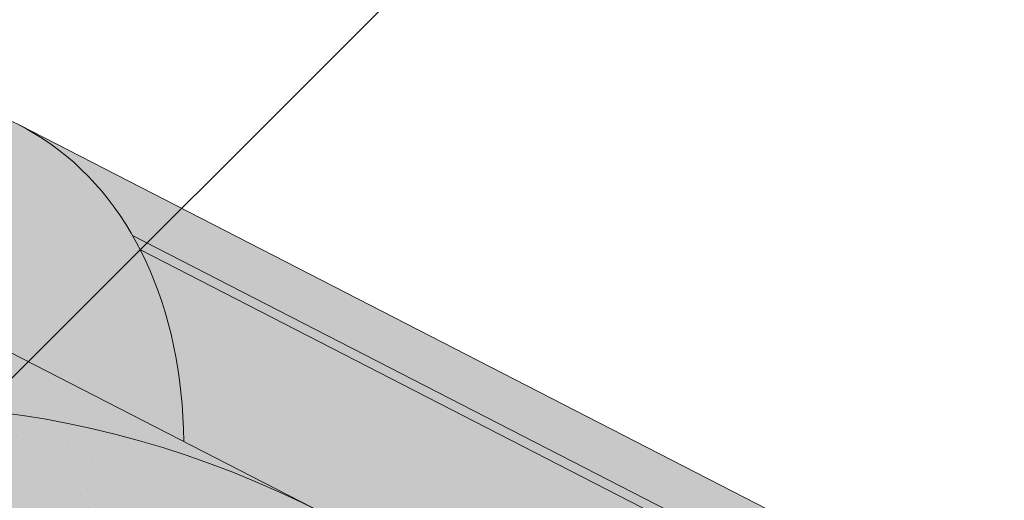
# Model space of a CAD drawing. Units: metres. Extents: x -3 to 277, y 0 to 190.
# Drawn here: x 170 to 182, y 138 to 144 of the extents above; entities that cross this region are included whole.
import ezdxf

# ---------------------------------------------------------------- set-up
doc = ezdxf.new("R2010")
doc.units = ezdxf.units.M
doc.header["$LTSCALE"] = 0.05
doc.layers.get('0').update_dxf_attribs({"linetype": 'CONTINUOUS'})

msp = doc.modelspace()

# ---------------------------------------------------------------- hatches: boundary and pattern name
at = {"linetype": 'Continuous', "lineweight": 9, "true_color": 0xe36466}
h = msp.add_hatch(color=13, dxfattribs=at)
h.dxf.hatch_style = 1
edge = h.paths.add_edge_path()
edge.add_arc((170.0836887183228, 139.9823229759642), 3.720641964992361, 116.3872249365334, 145.7929847851427)
edge.add_ellipse((167.7336419114712, 136.9277979319662), major_axis=(2.741457360258679, 5.337078933450722), ratio=0.7071067811865472, start_angle=0, end_angle=35.22841963316938, ccw=False)
edge.add_line((170.4750992717433, 142.2648768654103), (168.430103517283, 143.3153145172923))
edge = h.paths.add_edge_path()
edge.add_arc((182.7232988430435, 155.2289128095624), 23.57906083547831, 216.8155067449606, 218.0467600741477, ccw=False)
edge.add_line((163.8466285104193, 141.0993895679024), (162.9626583520751, 139.3784733215697))
edge.add_line((162.9626583520751, 139.3784733215697), (163.8562376862562, 138.9194751180184))
edge.add_ellipse((164.2217653342908, 139.6310856424784), major_axis=(-0.3655276480344909, -0.7116105244600974), ratio=0.7071067811865476, start_angle=0, end_angle=54.58366429453501)
edge.add_line((164.5071146803807, 139.0804921244269), (164.6148937865705, 139.1798268160029))
edge.add_ellipse((166.682903472924, 134.8822165346112), major_axis=(2.78714831626421, 5.42603024901061), ratio=0.7071067811865474, start_angle=11.05820851153328, end_angle=52.88472182985657, ccw=False)
edge.add_ellipse((166.682903472924, 134.8822165346112), major_axis=(2.78714831626421, 5.42603024901061), ratio=0.7071067811865474, start_angle=-11.058208511532712, end_angle=11.05820851153328, ccw=False)
edge.add_line((170.3914465909047, 139.5871440063555), (170.5754131074716, 139.4926473037262))
edge.add_line((170.5754131074716, 139.4926473037262), (171.8883443059917, 140.8055785022463))
edge.add_ellipse((167.7336419114712, 136.9277979319662), major_axis=(2.741457360258679, 5.337078933450722), ratio=0.7071067811865472, start_angle=-19.78663791983017, end_angle=-17.9576059403877)
edge.add_ellipse((167.7336419114712, 136.9277979319662), major_axis=(2.741457360258679, 5.337078933450722), ratio=0.7071067811865472, start_angle=-17.9576059403877, end_angle=0)
edge.add_ellipse((167.7336419114712, 136.9277979319662), major_axis=(2.741457360258679, 5.337078933450722), ratio=0.7071067811865472, start_angle=0, end_angle=35.22841963316943)
edge.add_arc((170.0836887183228, 139.9823229759642), 3.72064196499236, 145.7929847851427, 169.7279355519183)
edge.add_arc((173.7792562127554, 130.9198315896196), 12.19481882832856, 127.1033180539969, 132.7103569331364)
edge.add_line((165.5076020157054, 139.8804868725875), (164.1545988763226, 140.6970343546246))
at = {"linetype": 'Continuous', "lineweight": 18, "true_color": 0xe36466}
h = msp.add_hatch(color=13, dxfattribs=at)
h.dxf.hatch_style = 1
edge = h.paths.add_edge_path()
edge.add_ellipse((167.7336419114712, 136.9277979319662), major_axis=(2.741457360258679, 5.337078933450722), ratio=0.7071067811865475, start_angle=-17.95760594038768, end_angle=0, ccw=False)
edge.add_line((171.7982412985928, 140.9718097794035), (178.0880491406848, 137.7409712967193))
edge.add_ellipse((177.1683536753984, 132.0815402075345), major_axis=(2.741457360258678, 5.337078933450722), ratio=0.7071067811865476, start_angle=0, end_angle=17.95760576562037, ccw=False)
edge.add_line((179.9098110356775, 137.4186191409752), (170.4750992717111, 142.2648768654271))
at = {"linetype": 'Continuous', "lineweight": 18, "true_color": 0xbc4b50}
h = msp.add_hatch(color=15, dxfattribs=at)
h.dxf.hatch_style = 1
edge = h.paths.add_edge_path()
edge.add_ellipse((167.7336419114712, 136.9277979319662), major_axis=(2.741457360258679, 5.337078933450722), ratio=0.7071067811865475, start_angle=-19.814993272615084, end_angle=-17.95760594038768, ccw=False)
edge.add_line((171.8896747806085, 140.8029735244516), (177.9200775213143, 137.705381717215))
edge.add_ellipse((177.8670306388104, 137.6202088653256), major_axis=(-0.0456909560043105, -0.0889513155575127), ratio=0.7071067811865472, start_angle=90.00000000002319, end_angle=180.0000000000044, ccw=False)
edge.add_line((177.9299287172363, 137.5879004804954), (177.7080633483401, 137.1559721917089))
edge.add_line((177.7080633483401, 137.155972191709), (177.7709614267663, 137.1236638068794))
edge.add_line((177.7709614267663, 137.1236638068794), (178.0880491412117, 137.7409712964486))
edge.add_line((178.0880491412117, 137.7409712964486), (171.7982412985929, 140.9718097794035))
at = {"linetype": 'Continuous', "lineweight": 9, "true_color": 0xe36466}
h = msp.add_hatch(color=13, dxfattribs=at)
h.dxf.hatch_style = 1
edge = h.paths.add_edge_path()
edge.add_ellipse((167.7336419114712, 136.9277979319662), major_axis=(2.741457360258679, 5.337078933450722), ratio=0.7071067811865472, start_angle=-43.56332896978009, end_angle=-19.81499327261513)
edge.add_ellipse((167.7336419114712, 136.9277979319662), major_axis=(2.741457360258679, 5.337078933450722), ratio=0.7071067811865472, start_angle=-19.81499327261513, end_angle=-19.78663791983017)
edge.add_line((171.8883443059917, 140.8055785022463), (170.5754131074716, 139.4926473037262))
edge.add_line((170.5754131074716, 139.4926473037262), (172.3978808680493, 138.5565139396953))
at = {"linetype": 'Continuous', "lineweight": 18, "true_color": 0xe36466}
h = msp.add_hatch(color=13, dxfattribs=at)
h.dxf.hatch_style = 1
edge = h.paths.add_edge_path()
edge.add_ellipse((171.3079976302759, 132.3710832972746), major_axis=(-7.547769411141795, 3.877006179545287), ratio=0.7071067811865474, start_angle=252.3207788879968, end_angle=269.99999999999955, ccw=False)
edge.add_ellipse((177.1683536753984, 132.0815402075345), major_axis=(2.741457360258677, 5.337078933450717), ratio=0.7071067811865474, start_angle=19.998247900471483, end_angle=45.38486801008253, ccw=False)
edge.add_ellipse((177.8670306388104, 137.6202088653256), major_axis=(-0.0456909560043105, -0.0889513155575127), ratio=0.7071067811865472, start_angle=180.0000000000043, end_angle=199.9982303836827)
edge.add_line((177.9060498719188, 137.7125871948109), (171.8896747806085, 140.8029735244516))
edge.add_ellipse((167.7336419114712, 136.9277979319662), major_axis=(2.741457360258679, 5.337078933450722), ratio=0.7071067811865475, start_angle=-43.563328969780116, end_angle=-19.814993272615084, ccw=False)
edge.add_line((172.3978808680492, 138.5565139396952), (174.0494549905314, 137.708162230727))
h = msp.add_hatch(color=13, dxfattribs=at)
h.dxf.hatch_style = 1
edge = h.paths.add_edge_path()
edge.add_ellipse((166.682903472924, 134.8822165346112), major_axis=(2.78714831626421, 5.42603024901061), ratio=0.7071067811865474, start_angle=11.05820851153335, end_angle=52.88472182985655)
edge.add_line((164.6148937865705, 139.1798268160029), (164.5071146803801, 139.0804921244263))
edge.add_ellipse((164.2217653342908, 139.6310856424784), major_axis=(-0.3655276480344909, -0.7116105244600974), ratio=0.7071067811865476, start_angle=0, end_angle=54.583664294535026, ccw=False)
edge.add_line((163.8562376862561, 138.9194751180184), (162.9626583520751, 139.3784733215697))
edge.add_line((162.9626583520751, 139.3784733215697), (162.9534743260635, 139.3605938270856))
edge.add_line((162.9534743260635, 139.3605938270856), (165.0093070729848, 138.3045896184568))
edge.add_ellipse((165.2834528090115, 138.8382975118014), major_axis=(-0.7547769411141642, 0.3877006179545208), ratio=0.7071067811865474, start_angle=89.99999999999935, end_angle=160.15832978624)
edge.add_ellipse((171.3079976302759, 132.3710832972746), major_axis=(-7.547769411141795, 3.877006179545287), ratio=0.7071067811865475, start_angle=269.99999999999915, end_angle=340.15832978624076, ccw=False)
edge.add_line((174.049454990536, 137.7081622307246), (168.3472180695054, 140.6371875593777))
at = {"linetype": 'Continuous', "lineweight": 18, "true_color": 0x96363a}
h = msp.add_hatch(color=17, dxfattribs=at)
h.dxf.hatch_style = 1
edge = h.paths.add_edge_path()
edge.add_spline(control_points=[(178.6393822373075, 130.0666994863653), (178.5393571057208, 130.1433701972324), (178.4429665644285, 130.2245986518332), (178.0566555063516, 130.5839726910585), (177.8228216029141, 130.8873803088261), (177.5081930342153, 131.4956912201359), (177.4392368188566, 131.7574700045138), (177.4036720040735, 132.032747286715), (177.4042071168459, 132.0441699182377), (177.3939705778815, 132.1490472405467), (177.3882159558981, 132.1954892482504), (177.3621165447562, 132.3704236392827), (177.3340258438274, 132.4979283855728), (177.2257165577967, 132.8796140961071), (177.1213336161671, 133.1278553644648), (176.9886460131498, 133.3761347545062), (176.9845641475793, 133.3836886280434), (176.9781270921293, 133.3954934995701)], knot_values=[-37.61498207521388, -37.61498207521388, -37.61498207521388, -37.61498207521388, -35.12633789905134, -35.12633789905134, -27.14789376616006, -27.14789376616006, -19.741972629851, -19.741972629851, -17.52369684325212, -17.52369684325212, -15.7508430807229, -15.7508430807229, -10.82483663900226, -10.82483663900226, -0.7223210038023379, -0.7223210038023379, -0.1832772510276457, -0.1832772510276457, -0.1832772510276457, -0.1832772510276457], degree=3, periodic=0)
edge.add_spline(control_points=[(176.9785447885818, 133.3957213545619), (176.6347338003832, 134.0086389522486), (176.1996995376316, 134.5551696084496), (175.3865325381364, 135.4373123019742), (174.8850922282661, 135.8913143387704), (174.3583212059371, 136.2433534047853)], knot_values=[-36.38442081458756, -36.38442081458756, -36.38442081458756, -36.38442081458756, -19.0930884706572, -19.0930884706572, -0.0967154382140028, -0.0967154382140028, -0.0967154382140028, -0.0967154382140028], degree=3, periodic=0)
edge.add_spline(control_points=[(174.358321209307, 136.2433534348673), (174.1801573153167, 136.3612714229605), (173.9978195408523, 136.4731023968089), (173.542618921482, 136.731379708787), (173.2656338995872, 136.8708114781333), (172.9828655718073, 136.9960845442297)], knot_values=[-15.66483384577618, -15.66483384577618, -15.66483384577618, -15.66483384577618, -9.278267852786936, -9.278267852786936, -6.1013253179e-06, -6.1013253179e-06, -6.1013253179e-06, -6.1013253179e-06], degree=3, periodic=0)
edge.add_ellipse((171.3993795422835, 132.5489859283892), major_axis=(5.912419372061064, -3.036988173977137), ratio=0.7071067811865472, start_angle=97.58847713634707, end_angle=117.6838891322895)
edge.add_spline(control_points=[(171.0227145046515, 137.5918809306488), (171.0562263986739, 137.5858646196235), (171.0898968677827, 137.5812612002615), (171.139838347626, 137.5731792381513), (171.151941903044, 137.5711227526207), (171.171701841602, 137.5675302531993), (171.1789695987721, 137.5661584491983), (171.1878098289191, 137.564422281401), (171.1893656835247, 137.5641141839323), (171.1916696373907, 137.5636541411352), (171.1924178217648, 137.5635041528274), (171.1939084728082, 137.5632041325087), (171.1946508814484, 137.5630541210009), (171.2020557217855, 137.5615520010656), (171.2086831190798, 137.5601592988283), (171.2248354823057, 137.5566572037691), (171.2342647624722, 137.5545189348607), (171.2638230933801, 137.5475815406977), (171.2851002851119, 137.542221713855), (171.3189256948837, 137.5337735650363), (171.3383808270989, 137.5289562466123), (171.3563000696911, 137.5249874515043)], knot_values=[-3.229731892711856, -3.229731892711856, -3.229731892711856, -3.229731892711856, -2.208302041337073, -2.208302041337073, -1.860923608112535, -1.860923608112535, -1.657231055988872, -1.657231055988872, -1.613699556188246, -1.613699556188246, -1.592758871696243, -1.592758871696243, -1.571973448375611, -1.571973448375611, -1.385419649152073, -1.385419649152073, -1.113424217872823, -1.113424217872823, -0.5441672594429701, -0.5441672594429701, -1.83276050798e-05, -1.83276050798e-05, -1.83276050798e-05, -1.83276050798e-05], degree=3, periodic=0)
edge.add_ellipse((171.3993795422835, 132.5489859283892), major_axis=(5.912419372061064, -3.036988173977137), ratio=0.7071067811865472, start_angle=121.4594803317261, end_angle=160.1583297862419)
edge.add_ellipse((165.374834721019, 139.0162001429158), major_axis=(2.390126980194902, -1.227718623522674), ratio=0.7071067811865471, start_angle=270, end_angle=340.1583297862423, ccw=False)
edge.add_line((164.5067065569372, 137.326125147323), (162.4508738296063, 138.3821293458891))
edge.add_line((162.4508738296063, 138.3821293458891), (162.9534743260635, 139.3605938270856))
edge.add_line((162.9534743260635, 139.3605938270856), (165.0093070729851, 138.3045896184566))
edge.add_ellipse((165.2834528090115, 138.8382975118014), major_axis=(-0.7547769411141642, 0.3877006179545208), ratio=0.7071067811865474, start_angle=89.99999999999935, end_angle=160.15832978624)
edge.add_ellipse((171.3079976302759, 132.3710832972746), major_axis=(-7.547769411141795, 3.877006179545287), ratio=0.7071067811865475, start_angle=269.99999999999955, end_angle=340.15832978624076, ccw=False)
edge.add_ellipse((171.3079976302759, 132.3710832972746), major_axis=(-7.547769411141795, 3.877006179545287), ratio=0.7071067811865475, start_angle=252.3207788879968, end_angle=269.99999999999955, ccw=False)
edge.add_ellipse((171.3079976302759, 132.3710832972746), major_axis=(-7.547769411141795, 3.877006179545287), ratio=0.7071067811865475, start_angle=238.8511367763253, end_angle=252.3207788879968, ccw=False)
edge.add_ellipse((171.3079976302759, 132.3710832972746), major_axis=(-7.547769411141795, 3.877006179545287), ratio=0.7071067811865475, start_angle=236.6740756208623, end_angle=238.8511367763253, ccw=False)
edge.add_ellipse((171.3079976302759, 132.3710832972746), major_axis=(-7.547769411141795, 3.877006179545287), ratio=0.7071067811865475, start_angle=234.2221374712057, end_angle=236.6740756208623, ccw=False)
edge.add_ellipse((171.3079976302759, 132.3710832972746), major_axis=(-7.547769411141795, 3.877006179545287), ratio=0.7071067811865475, start_angle=199.8416702137565, end_angle=234.2221374712057, ccw=False)
edge.add_ellipse((180.073999811799, 131.2409480161985), major_axis=(-0.7547769411141707, 0.387700617954524), ratio=0.7071067811865472, start_angle=19.8416702137558, end_angle=89.99999999999719)
edge.add_line((179.7998540757727, 130.7072401228536), (183.8787306008394, 128.6120741695929))
edge.add_ellipse((184.1528763368658, 129.1457820629377), major_axis=(-0.7547769411141659, 0.3877006179545217), ratio=0.7071067811865475, start_angle=89.99999999999935, end_angle=160.1583297862417)
edge.add_ellipse((190.1774211581302, 122.678567848411), major_axis=(-7.547769411141779, 3.877006179545279), ratio=0.7071067811865474, start_angle=306.04979520565155, end_angle=340.1583297862409, ccw=False)
edge.add_ellipse((189.1778500040353, 129.0895628965998), major_axis=(-0.1257961568523632, 0.0646167696590883), ratio=0.7071067811865472, start_angle=270.0000000000006, end_angle=306.04979520566144, ccw=False)
edge.add_ellipse((189.1778500040353, 129.0895628965998), major_axis=(-0.1257961568523632, 0.0646167696590883), ratio=0.7071067811865472, start_angle=179.9999999999986, end_angle=270.0000000000006, ccw=False)
edge.add_line((189.3036461608876, 129.0249461269405), (189.0099171256061, 128.4531133969959))
edge.add_ellipse((189.1441063858436, 128.4048363508402), major_axis=(-0.1257961568523632, 0.0646167696590883), ratio=0.7071067811865472, start_angle=0, end_angle=95.01405339333527)
edge.add_line((189.1062923460441, 128.312054678595), (190.2477388294609, 127.7876263880477))
edge.add_ellipse((190.2642554021871, 127.8901930080872), major_axis=(-0.1257961568523632, 0.0646167696590883), ratio=0.7071067811865472, start_angle=95.01405339337428, end_angle=157.7923457014)
edge.add_line((190.3503525917173, 127.7897575862731), (190.4728314666726, 127.8432179461624))
edge.add_ellipse((190.7311230352633, 127.5419116807201), major_axis=(-0.3773884705570969, 0.1938503089772679), ratio=0.7071067811865474, start_angle=270.00000000000176, end_angle=337.79234570140227, ccw=False)
edge.add_ellipse((190.7311230352633, 127.5419116807201), major_axis=(-0.3773884705570969, 0.1938503089772679), ratio=0.7071067811865474, start_angle=202.2076542985964, end_angle=270.00000000000176, ccw=False)
edge.add_line((191.1264874718673, 127.5074593619513), (191.1575437729527, 127.3618963875263))
edge.add_ellipse((191.2852131064197, 127.3697174307797), major_axis=(-0.1257961568523632, 0.0646167696590883), ratio=0.7071067811865472, start_angle=22.2076542985879, end_angle=89.99999999999943)
edge.add_line((191.2395221504153, 127.2807661152222), (191.9767923701074, 126.9020580437328))
edge.add_ellipse((192.0002731701745, 127.0024178837333), major_axis=(-0.1257961568523632, 0.0646167696590883), ratio=0.7071067811865472, start_angle=89.99999999999943, end_angle=157.7923457014111)
edge.add_line((192.0863703597052, 126.9019824619193), (192.2401855714851, 126.96912070581))
edge.add_ellipse((192.5501354537948, 126.6075531872796), major_axis=(-0.4528661646685065, 0.2326203707727168), ratio=0.7071067811865476, start_angle=269.99999999999477, end_angle=337.79234570140153, ccw=False)
edge.add_ellipse((192.5501354537948, 126.6075531872796), major_axis=(-0.4528661646685065, 0.2326203707727168), ratio=0.7071067811865476, start_angle=210.4115471326194, end_angle=269.99999999999477, ccw=False)
edge.add_line((193.0036511668774, 126.6330967411486), (192.5997719032021, 125.8468231550384))
edge.add_line((192.5997719032021, 125.8468231550384), (192.070986911182, 126.0104010528471))
edge.add_ellipse((192.2099958573356, 127.0298139802004), major_axis=(-1.257961568520232, 0.6461676965891342), ratio=0.7071067811865474, start_angle=91.4534919515558, end_angle=109.42280538570239, ccw=False)
edge.add_ellipse((189.1266826909922, 120.6329864657414), major_axis=(-7.67356556799753, 3.941622949206106), ratio=0.7071067811865471, start_angle=271.4534919515444, end_angle=291.3989281503646)
edge.add_ellipse((189.8679119144325, 127.9442920791876), major_axis=(-1.257961568523633, 0.6461676965908812), ratio=0.7071067811865471, start_angle=90.7070851496432, end_angle=111.3989281503645, ccw=False)
edge.add_spline(control_points=[(189.4219973412079, 127.0491740175772), (189.33637042134, 127.092491662284), (189.2517887796491, 127.1306125759797), (189.0771920626, 127.200242208902), (188.9884850410566, 127.2310912717018), (188.8398666646954, 127.2766140938422), (188.779660424829, 127.2933883829847), (188.4798140287396, 127.3697838903323), (188.2293775015733, 127.4103193339538), (187.9134291067238, 127.4428074660196), (187.8527062028004, 127.4477208344279), (187.7583448690549, 127.4546856643727), (187.741274966106, 127.455924594461), (187.5429829629769, 127.4700321917316), (187.3496077723256, 127.4810276427731), (186.9308842191477, 127.484932848391), (186.7098847503461, 127.4734627055136), (186.2288522406759, 127.4031239714606), (186.0216386394402, 127.3464742883479), (185.9368125291029, 127.3227754790468)], knot_values=[-12.6844308055187, -12.6844308055187, -12.6844308055187, -12.6844308055187, -11.72991912888541, -11.72991912888541, -10.77866082276641, -10.77866082276641, -10.14023732458246, -10.14023732458246, -7.598229503042857, -7.598229503042857, -6.81494200708299, -6.81494200708299, -6.64211036138079, -6.64211036138079, -4.806211477093166, -4.806211477093166, -2.538798655001094, -2.538798655001094, -0.0498060070158086, -0.0498060070158086, -0.0498060070158086, -0.0498060070158086], degree=3, periodic=0)
edge.add_spline(control_points=[(185.9368125291029, 127.3227754790468), (185.8466688865434, 127.2843497365965), (185.7234518013418, 127.239782229226), (185.5672836855689, 127.2043901166901)], knot_values=[-30.10556936769113, -30.10556936769113, -30.10556936769113, -30.10556936769113, -24.13291774050242, -24.13291774050242, -24.13291774050242, -24.13291774050242], degree=3, periodic=0)
edge.add_spline(control_points=[(185.2644018494133, 127.1553183463409), (185.2914207717509, 127.1580519168304), (185.3194898638544, 127.1620125115894), (185.3615405828909, 127.168373544533), (185.3804645483629, 127.1713581446306), (185.3984563902439, 127.1742158639411), (185.4020905589399, 127.1747944326062), (185.4073949352316, 127.1756405061459), (185.4091070515016, 127.1759138437734), (185.4112367254646, 127.1762541459417), (185.4116608722357, 127.1763219356673), (185.412509401347, 127.176457582932), (185.4129339780027, 127.1765254715657), (185.4267720264889, 127.1787386339894), (185.4445967340202, 127.181604613705), (185.4754167791171, 127.186688225858), (185.4916416709519, 127.1894397048392), (185.527452623253, 127.1959498208619), (185.5474079005187, 127.1998848115249), (185.5672814097241, 127.2043909920874)], knot_values=[-3.137713067505753, -3.137713067505753, -3.137713067505753, -3.137713067505753, -2.32300881326826, -2.32300881326826, -1.817838283267106, -1.817838283267106, -1.691059510770066, -1.691059510770066, -1.630968288566425, -1.630968288566425, -1.616028369044062, -1.616028369044062, -1.601073143866023, -1.601073143866023, -1.128486067052034, -1.128486067052034, -0.6269483050288401, -0.6269483050288401, -1.49270545244e-05, -1.49270545244e-05, -1.49270545244e-05, -1.49270545244e-05], degree=3, periodic=0)
edge.add_spline(control_points=[(185.264401843545, 127.1553184043375), (185.0698350966836, 127.1356320107981), (184.8719497059005, 127.1370826187504), (184.4847920554163, 127.1746617412547), (184.2900935370407, 127.2108560370524), (184.0968090715951, 127.2634239212984)], knot_values=[-20.67211321691688, -20.67211321691688, -20.67211321691688, -20.67211321691688, -14.42370505962179, -14.42370505962179, -8.252058359498912, -8.252058359498912, -8.252058359498912, -8.252058359498912], degree=3, periodic=0)
edge.add_line((184.096809071594, 127.2634239212987), (178.6393822373373, 130.0666994863413))
at = {"linetype": 'Continuous', "lineweight": 9}
h = msp.add_hatch(dxfattribs=at)
h.set_pattern_fill('AR-SAND', color=256, scale=0.025)
h.set_pattern_definition([(37.5, (4.561496876705632, -17.73465979339191), (-0.0400007823996012, 1.223533093323355), [0, -0.9652000000000001, 0, -1.0795, 0, -1.031875]), (7.499999999999999, (4.561496876705632, -17.73465979339191), (1.123808207845006, 1.792062751420885), [0, -0.5207, 0, -0.86995, 0, -0.333375]), (327.5, (3.780446876705639, -17.73465979339191), (1.977480925603645, 0.0035929616963644), [0, -0.3175, 0, -1.143, 0, -1.49225]), (317.5, (3.780446876705639, -17.73465979339191), (1.908891131180743, 0.5573233081430408), [0, -0.15875, 0, -0.7493, 0, -0.8572500000000001])])
edge = h.paths.add_edge_path()
edge.add_spline(control_points=[(178.6393822373075, 130.0666994863653), (178.5393571057208, 130.1433701972324), (178.4429665644285, 130.2245986518332), (178.0566555063516, 130.5839726910585), (177.8228216029141, 130.8873803088261), (177.5081930342153, 131.4956912201359), (177.4392368188566, 131.7574700045138), (177.4036720040735, 132.032747286715), (177.4042071168459, 132.0441699182377), (177.3939705778815, 132.1490472405467), (177.3882159558981, 132.1954892482504), (177.3621165447562, 132.3704236392827), (177.3340258438274, 132.4979283855728), (177.2257165577967, 132.8796140961071), (177.1213336161671, 133.1278553644648), (176.9886460131498, 133.3761347545062), (176.9845641475793, 133.3836886280434), (176.9781270921293, 133.3954934995701)], knot_values=[-37.61498207521388, -37.61498207521388, -37.61498207521388, -37.61498207521388, -35.12633789905134, -35.12633789905134, -27.14789376616006, -27.14789376616006, -19.741972629851, -19.741972629851, -17.52369684325212, -17.52369684325212, -15.7508430807229, -15.7508430807229, -10.82483663900226, -10.82483663900226, -0.7223210038023379, -0.7223210038023379, -0.1832772510276457, -0.1832772510276457, -0.1832772510276457, -0.1832772510276457], degree=3, periodic=0)
edge.add_spline(control_points=[(176.9785447885818, 133.3957213545619), (176.6347338003832, 134.0086389522486), (176.1996995376316, 134.5551696084496), (175.3865325381364, 135.4373123019742), (174.8850922282661, 135.8913143387704), (174.3583212059371, 136.2433534047853)], knot_values=[-36.38442081458756, -36.38442081458756, -36.38442081458756, -36.38442081458756, -19.0930884706572, -19.0930884706572, -0.0967154382140028, -0.0967154382140028, -0.0967154382140028, -0.0967154382140028], degree=3, periodic=0)
edge.add_spline(control_points=[(174.358321209307, 136.2433534348673), (174.1801573153167, 136.3612714229605), (173.9978195408523, 136.4731023968089), (173.542618921482, 136.731379708787), (173.2656338995872, 136.8708114781333), (172.9828655718073, 136.9960845442297)], knot_values=[-15.66483384577618, -15.66483384577618, -15.66483384577618, -15.66483384577618, -9.278267852786936, -9.278267852786936, -6.1013253179e-06, -6.1013253179e-06, -6.1013253179e-06, -6.1013253179e-06], degree=3, periodic=0)
edge.add_ellipse((171.3993795422835, 132.5489859283892), major_axis=(5.912419372061064, -3.036988173977137), ratio=0.7071067811865472, start_angle=97.58847713634707, end_angle=117.6838891322895)
edge.add_spline(control_points=[(171.0227145046515, 137.5918809306488), (171.0562263986739, 137.5858646196235), (171.0898968677827, 137.5812612002615), (171.139838347626, 137.5731792381513), (171.151941903044, 137.5711227526207), (171.171701841602, 137.5675302531993), (171.1789695987721, 137.5661584491983), (171.1878098289191, 137.564422281401), (171.1893656835247, 137.5641141839323), (171.1916696373907, 137.5636541411352), (171.1924178217648, 137.5635041528274), (171.1939084728082, 137.5632041325087), (171.1946508814484, 137.5630541210009), (171.2020557217855, 137.5615520010656), (171.2086831190798, 137.5601592988283), (171.2248354823057, 137.5566572037691), (171.2342647624722, 137.5545189348607), (171.2638230933801, 137.5475815406977), (171.2851002851119, 137.542221713855), (171.3189256948837, 137.5337735650363), (171.3383808270989, 137.5289562466123), (171.3563000696911, 137.5249874515043)], knot_values=[-3.229731892711856, -3.229731892711856, -3.229731892711856, -3.229731892711856, -2.208302041337073, -2.208302041337073, -1.860923608112535, -1.860923608112535, -1.657231055988872, -1.657231055988872, -1.613699556188246, -1.613699556188246, -1.592758871696243, -1.592758871696243, -1.571973448375611, -1.571973448375611, -1.385419649152073, -1.385419649152073, -1.113424217872823, -1.113424217872823, -0.5441672594429701, -0.5441672594429701, -1.83276050798e-05, -1.83276050798e-05, -1.83276050798e-05, -1.83276050798e-05], degree=3, periodic=0)
edge.add_ellipse((171.3993795422835, 132.5489859283892), major_axis=(5.912419372061064, -3.036988173977137), ratio=0.7071067811865472, start_angle=121.4594803317261, end_angle=160.1583297862419)
edge.add_ellipse((165.374834721019, 139.0162001429158), major_axis=(2.390126980194902, -1.227718623522674), ratio=0.7071067811865472, start_angle=270, end_angle=340.1583297862423, ccw=False)
edge.add_line((164.5067065569372, 137.326125147323), (162.4508738296063, 138.3821293458891))
edge.add_line((162.4508738296063, 138.3821293458891), (162.9534743260635, 139.3605938270856))
edge.add_line((162.9534743260635, 139.3605938270856), (165.0093070729851, 138.3045896184566))
edge.add_ellipse((165.2834528090115, 138.8382975118014), major_axis=(-0.7547769411141642, 0.3877006179545208), ratio=0.7071067811865474, start_angle=89.99999999999935, end_angle=160.15832978624)
edge.add_ellipse((171.3079976302759, 132.3710832972746), major_axis=(-7.547769411141795, 3.877006179545287), ratio=0.7071067811865475, start_angle=269.99999999999955, end_angle=340.15832978624076, ccw=False)
edge.add_ellipse((171.3079976302759, 132.3710832972746), major_axis=(-7.547769411141795, 3.877006179545287), ratio=0.7071067811865475, start_angle=252.3207788879968, end_angle=269.99999999999955, ccw=False)
edge.add_ellipse((171.3079976302759, 132.3710832972746), major_axis=(-7.547769411141795, 3.877006179545287), ratio=0.7071067811865475, start_angle=238.8511367763253, end_angle=252.3207788879968, ccw=False)
edge.add_ellipse((171.3079976302759, 132.3710832972746), major_axis=(-7.547769411141795, 3.877006179545287), ratio=0.7071067811865475, start_angle=236.6740756208623, end_angle=238.8511367763253, ccw=False)
edge.add_ellipse((171.3079976302759, 132.3710832972746), major_axis=(-7.547769411141795, 3.877006179545287), ratio=0.7071067811865475, start_angle=234.2221374712057, end_angle=236.6740756208623, ccw=False)
edge.add_ellipse((171.3079976302759, 132.3710832972746), major_axis=(-7.547769411141795, 3.877006179545287), ratio=0.7071067811865475, start_angle=199.8416702137565, end_angle=234.2221374712057, ccw=False)
edge.add_ellipse((180.073999811799, 131.2409480161985), major_axis=(-0.7547769411141707, 0.387700617954524), ratio=0.7071067811865472, start_angle=19.8416702137558, end_angle=89.99999999999719)
edge.add_line((179.7998540757727, 130.7072401228536), (183.8787306008394, 128.6120741695929))
edge.add_ellipse((184.1528763368658, 129.1457820629377), major_axis=(-0.7547769411141659, 0.3877006179545217), ratio=0.7071067811865475, start_angle=89.99999999999935, end_angle=160.1583297862417)
edge.add_ellipse((190.1774211581302, 122.678567848411), major_axis=(-7.547769411141779, 3.877006179545279), ratio=0.7071067811865474, start_angle=306.04979520565155, end_angle=340.1583297862409, ccw=False)
edge.add_ellipse((189.1778500040353, 129.0895628965998), major_axis=(-0.1257961568523632, 0.0646167696590883), ratio=0.7071067811865472, start_angle=270.0000000000006, end_angle=306.04979520566144, ccw=False)
edge.add_ellipse((189.1778500040353, 129.0895628965998), major_axis=(-0.1257961568523632, 0.0646167696590883), ratio=0.7071067811865472, start_angle=179.9999999999986, end_angle=270.0000000000006, ccw=False)
edge.add_line((189.3036461608876, 129.0249461269405), (189.0099171256061, 128.4531133969959))
edge.add_ellipse((189.1441063858436, 128.4048363508402), major_axis=(-0.1257961568523632, 0.0646167696590883), ratio=0.7071067811865472, start_angle=0, end_angle=95.01405339333527)
edge.add_line((189.1062923460441, 128.312054678595), (190.2477388294609, 127.7876263880477))
edge.add_ellipse((190.2642554021871, 127.8901930080872), major_axis=(-0.1257961568523632, 0.0646167696590883), ratio=0.7071067811865472, start_angle=95.01405339337428, end_angle=157.7923457014)
edge.add_line((190.3503525917173, 127.7897575862731), (190.4728314666726, 127.8432179461624))
edge.add_ellipse((190.7311230352633, 127.5419116807201), major_axis=(-0.3773884705570969, 0.1938503089772679), ratio=0.7071067811865474, start_angle=270.00000000000176, end_angle=337.79234570140227, ccw=False)
edge.add_ellipse((190.7311230352633, 127.5419116807201), major_axis=(-0.3773884705570969, 0.1938503089772679), ratio=0.7071067811865474, start_angle=202.2076542985964, end_angle=270.00000000000176, ccw=False)
edge.add_line((191.1264874718673, 127.5074593619513), (191.1575437729527, 127.3618963875263))
edge.add_ellipse((191.2852131064197, 127.3697174307797), major_axis=(-0.1257961568523632, 0.0646167696590883), ratio=0.7071067811865472, start_angle=22.2076542985879, end_angle=89.99999999999943)
edge.add_line((191.2395221504153, 127.2807661152222), (191.9767923701074, 126.9020580437328))
edge.add_ellipse((192.0002731701745, 127.0024178837333), major_axis=(-0.1257961568523632, 0.0646167696590883), ratio=0.7071067811865472, start_angle=89.99999999999943, end_angle=157.7923457014111)
edge.add_line((192.0863703597052, 126.9019824619193), (192.2401855714851, 126.96912070581))
edge.add_ellipse((192.5501354537948, 126.6075531872796), major_axis=(-0.4528661646685065, 0.2326203707727168), ratio=0.7071067811865476, start_angle=269.99999999999477, end_angle=337.79234570140153, ccw=False)
edge.add_ellipse((192.5501354537948, 126.6075531872796), major_axis=(-0.4528661646685065, 0.2326203707727168), ratio=0.7071067811865476, start_angle=210.4115471326194, end_angle=269.99999999999477, ccw=False)
edge.add_line((193.0036511668774, 126.6330967411486), (192.5997719032021, 125.8468231550384))
edge.add_line((192.5997719032021, 125.8468231550384), (192.070986911182, 126.0104010528471))
edge.add_ellipse((192.2099958573356, 127.0298139802004), major_axis=(-1.257961568520232, 0.6461676965891342), ratio=0.7071067811865474, start_angle=91.4534919515558, end_angle=109.42280538570239, ccw=False)
edge.add_ellipse((189.1266826909922, 120.6329864657414), major_axis=(-7.673565567997524, 3.941622949206103), ratio=0.7071067811865474, start_angle=271.4534919515444, end_angle=291.3989281503646)
edge.add_ellipse((189.8679119144325, 127.9442920791876), major_axis=(-1.257961568523633, 0.6461676965908812), ratio=0.7071067811865471, start_angle=90.7070851496432, end_angle=111.3989281503645, ccw=False)
edge.add_spline(control_points=[(189.4219973412079, 127.0491740175772), (189.33637042134, 127.092491662284), (189.2517887796491, 127.1306125759797), (189.0771920626, 127.200242208902), (188.9884850410566, 127.2310912717018), (188.8398666646954, 127.2766140938422), (188.779660424829, 127.2933883829847), (188.4798140287396, 127.3697838903323), (188.2293775015733, 127.4103193339538), (187.9134291067238, 127.4428074660196), (187.8527062028004, 127.4477208344279), (187.7583448690549, 127.4546856643727), (187.741274966106, 127.455924594461), (187.5429829629769, 127.4700321917316), (187.3496077723256, 127.4810276427731), (186.9308842191477, 127.484932848391), (186.7098847503461, 127.4734627055136), (186.2288522406759, 127.4031239714606), (186.0216386394402, 127.3464742883479), (185.9368125291029, 127.3227754790468)], knot_values=[-12.6844308055187, -12.6844308055187, -12.6844308055187, -12.6844308055187, -11.72991912888541, -11.72991912888541, -10.77866082276641, -10.77866082276641, -10.14023732458246, -10.14023732458246, -7.598229503042857, -7.598229503042857, -6.81494200708299, -6.81494200708299, -6.64211036138079, -6.64211036138079, -4.806211477093166, -4.806211477093166, -2.538798655001094, -2.538798655001094, -0.0498060070158086, -0.0498060070158086, -0.0498060070158086, -0.0498060070158086], degree=3, periodic=0)
edge.add_spline(control_points=[(185.9368125291029, 127.3227754790468), (185.8466688865434, 127.2843497365965), (185.7234518013418, 127.239782229226), (185.5672836855689, 127.2043901166901)], knot_values=[-30.10556936769113, -30.10556936769113, -30.10556936769113, -30.10556936769113, -24.13291774050242, -24.13291774050242, -24.13291774050242, -24.13291774050242], degree=3, periodic=0)
edge.add_spline(control_points=[(185.2644018494133, 127.1553183463409), (185.2914207717509, 127.1580519168304), (185.3194898638544, 127.1620125115894), (185.3615405828909, 127.168373544533), (185.3804645483629, 127.1713581446306), (185.3984563902439, 127.1742158639411), (185.4020905589399, 127.1747944326062), (185.4073949352316, 127.1756405061459), (185.4091070515016, 127.1759138437734), (185.4112367254646, 127.1762541459417), (185.4116608722357, 127.1763219356673), (185.412509401347, 127.176457582932), (185.4129339780027, 127.1765254715657), (185.4267720264889, 127.1787386339894), (185.4445967340202, 127.181604613705), (185.4754167791171, 127.186688225858), (185.4916416709519, 127.1894397048392), (185.527452623253, 127.1959498208619), (185.5474079005187, 127.1998848115249), (185.5672814097241, 127.2043909920874)], knot_values=[-3.137713067505753, -3.137713067505753, -3.137713067505753, -3.137713067505753, -2.32300881326826, -2.32300881326826, -1.817838283267106, -1.817838283267106, -1.691059510770066, -1.691059510770066, -1.630968288566425, -1.630968288566425, -1.616028369044062, -1.616028369044062, -1.601073143866023, -1.601073143866023, -1.128486067052034, -1.128486067052034, -0.6269483050288401, -0.6269483050288401, -1.49270545244e-05, -1.49270545244e-05, -1.49270545244e-05, -1.49270545244e-05], degree=3, periodic=0)
edge.add_spline(control_points=[(185.264401843545, 127.1553184043375), (185.0698350966836, 127.1356320107981), (184.8719497059005, 127.1370826187504), (184.4847920554163, 127.1746617412547), (184.2900935370407, 127.2108560370524), (184.0968090715951, 127.2634239212984)], knot_values=[-20.67211321691688, -20.67211321691688, -20.67211321691688, -20.67211321691688, -14.42370505962179, -14.42370505962179, -8.252058359498912, -8.252058359498912, -8.252058359498912, -8.252058359498912], degree=3, periodic=0)
edge.add_line((184.096809071594, 127.2634239212987), (178.6393822373373, 130.0666994863413))

# ---------------------------------------------------------------- linework, layer by layer
msp.add_line((161.7561736721123, 130.6734078683669), (178.1927671116338, 147.1100013078884), dxfattribs=at)
at = {"linetype": 'Continuous', "lineweight": 9, "extrusion": (0.4569095600431132, 0.8895131555751206, 0)}
for p, q in [((170.4750993003205, 142.2648768507315), (179.9098110642477, 137.4186191262998)), ((171.7982412985928, 140.9718097794035), (178.0880491698021, 137.7409712817628)), ((171.8896747806084, 140.8029735244516), (177.9127216234051, 137.7091601661973)), ((168.3472180695055, 140.6371875593777), (174.0494549905345, 137.7081622307254))]:
    msp.add_line(p, q, dxfattribs=at)
at = {"linetype": 'Continuous', "lineweight": 9, "extrusion": (0, 0, -1)}
for centre, major_axis, ratio, start_param, end_param in [((167.7336419114712, 136.9277979319662), (2.741457360258679, 5.337078933450722), 0.7071067811865472, 5.498453169600103, 7.214661547608731), ((177.1683536753984, 132.0815402075345), (2.741457360258678, 5.337078933450722), 0.7071067811865479, 5.853409879814526, 7.214661547608685)]:
    msp.add_ellipse(centre, major_axis=major_axis, ratio=ratio, start_param=start_param, end_param=end_param, dxfattribs=at)
at = {"linetype": 'Continuous', "lineweight": 18, "extrusion": (0, 0, -1)}
msp.add_ellipse((171.3079976302759, 132.3710832972746), major_axis=(-7.547769411141795, 3.877006179545287), ratio=0.7071067811865475, start_param=0.4718618372796703, end_param=2.669730816310185, dxfattribs=at)

doc.saveas('drawing.dxf')
